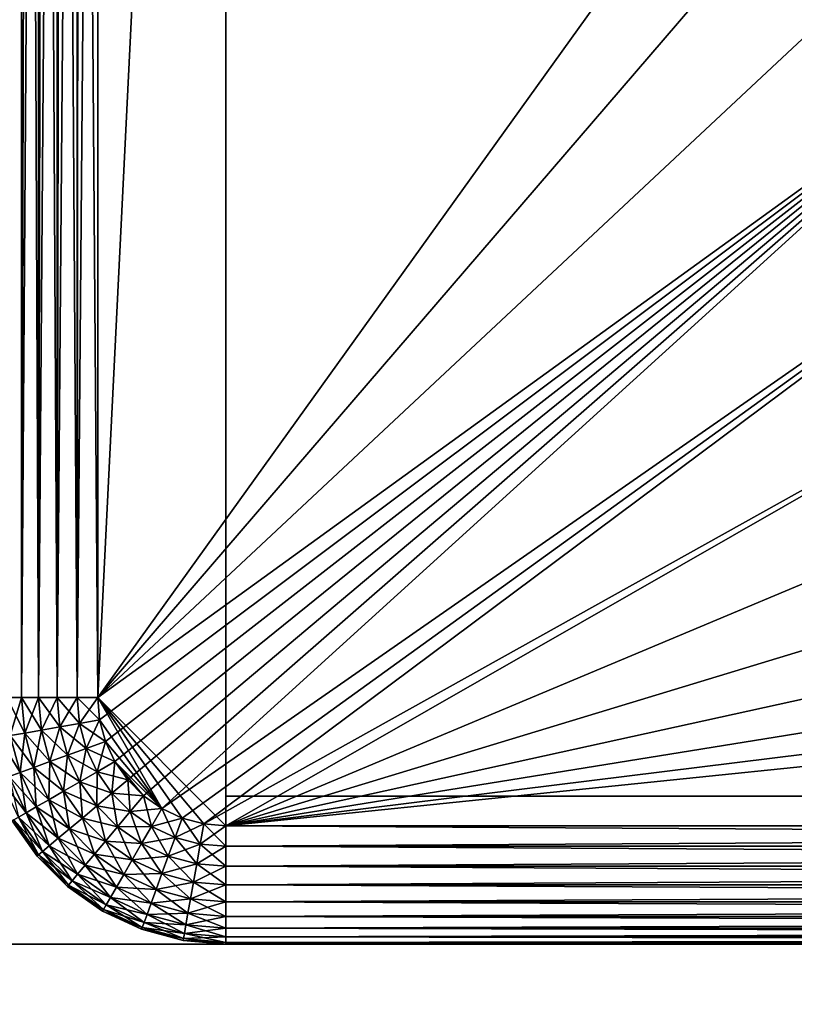
# Model space of a CAD drawing. Extents: x 0 to 420, y 225 to 359.
# Drawn here: x 214 to 222, y 329 to 339 of the extents above; entities that cross this region are included whole.
import ezdxf

# ---------------------------------------------------------------- set-up
doc = ezdxf.new("R2010")
doc.units = 0
doc.header["$MEASUREMENT"] = 0

msp = doc.modelspace()

# ---------------------------------------------------------------- linework, layer by layer
for points in [[(215.200012, 331.68927, 4.000008), (215.200012, 356.68924, 4.000008), (216.5, 357.989258, 4.000008)], [(216.5, 357.989258, 4.000008), (216.5, 330.389252, 4.000008), (215.200012, 331.68927, 4.000008)], [(251.5, 357.989258, 4.000008), (251.5, 330.389252, 4.000008), (216.5, 357.989258, 4.000008)], [(216.5, 357.989258, 4.000008), (251.5, 330.389252, 4.000008), (216.5, 330.389252, 4.000008)], [(214.42865, 356.68924, 4.280746), (214.42865, 331.68927, 4.280746), (214.280762, 331.68927, 4.428685)], [(214.42865, 356.68924, 4.280746), (214.280762, 331.68927, 4.428685), (214.280762, 356.68924, 4.428685)], [(214.42865, 331.68927, 1403.719238), (214.42865, 356.68924, 1403.719238), (214.280762, 331.68927, 1403.571411)], [(214.42865, 356.68924, 1403.719238), (214.351471, 356.68924, 1403.64856), (214.280762, 331.68927, 1403.571411)], [(214.600006, 356.68924, 4.160821), (214.600006, 331.68927, 4.160821), (214.42865, 331.68927, 4.280746)], [(214.600006, 356.68924, 4.160821), (214.42865, 331.68927, 4.280746), (214.42865, 356.68924, 4.280746)], [(214.600006, 331.68927, 1403.839233), (214.494659, 356.68924, 1403.770874), (214.42865, 331.68927, 1403.719238)], [(214.42865, 331.68927, 1403.719238), (214.494659, 356.68924, 1403.770874), (214.42865, 356.68924, 1403.719238)], [(214.600006, 331.68927, 1403.839233), (214.600006, 356.68924, 1403.839233), (214.494659, 356.68924, 1403.770874)], [(214.789581, 356.68924, 4.072368), (214.789581, 331.68927, 4.072368), (214.600006, 331.68927, 4.160821)], [(214.789581, 356.68924, 4.072368), (214.600006, 331.68927, 4.160821), (214.600006, 356.68924, 4.160821)], [(214.789581, 331.68927, 1403.927612), (214.655212, 356.68924, 1403.869263), (214.600006, 331.68927, 1403.839233)], [(214.655212, 356.68924, 1403.869263), (214.600006, 356.68924, 1403.839233), (214.600006, 331.68927, 1403.839233)], [(214.789581, 331.68927, 1403.927612), (214.789581, 356.68924, 1403.927612), (214.655212, 356.68924, 1403.869263)], [(214.991623, 356.68924, 4.018247), (214.991623, 331.68927, 4.018247), (214.789581, 331.68927, 4.072368)], [(214.991623, 356.68924, 4.018247), (214.789581, 331.68927, 4.072368), (214.789581, 356.68924, 4.072368)], [(214.991623, 331.68927, 1403.981812), (214.829178, 356.68924, 1403.941284), (214.789581, 331.68927, 1403.927612)], [(214.829178, 356.68924, 1403.941284), (214.789581, 356.68924, 1403.927612), (214.789581, 331.68927, 1403.927612)], [(214.991623, 331.68927, 1403.981812), (214.991623, 356.68924, 1403.981812), (214.829178, 356.68924, 1403.941284)], [(215.200012, 356.68924, 4.000008), (215.200012, 331.68927, 4.000008), (214.991623, 331.68927, 4.018247)], [(215.200012, 356.68924, 4.000008), (214.991623, 331.68927, 4.018247), (214.991623, 356.68924, 4.018247)], [(215.200012, 331.68927, 1404), (215.012283, 356.68924, 1403.985229), (214.991623, 331.68927, 1403.981812)], [(215.012283, 356.68924, 1403.985229), (214.991623, 356.68924, 1403.981812), (214.991623, 331.68927, 1403.981812)], [(215.200012, 356.68924, 1404), (215.012283, 356.68924, 1403.985229), (215.200012, 331.68927, 1404)], [(215.200012, 331.68927, 1404), (223.09462, 342.685242, 1404), (215.200012, 356.68924, 1404)], [(215.200012, 331.68927, 1404), (223.376999, 341.204956, 1404), (223.09462, 342.685242, 1404)], [(223.842682, 339.771759, 1404), (223.376999, 341.204956, 1404), (215.200012, 331.68927, 1404)], [(215.200012, 331.68927, 1404), (224.484329, 338.408203, 1404), (223.842682, 339.771759, 1404)], [(215.200012, 331.68927, 1404), (215.219757, 331.463501, 1404), (224.484329, 338.408203, 1404)], [(224.484329, 338.408203, 1404), (215.219757, 331.463501, 1404), (215.278397, 331.244629, 1404)], [(224.484329, 338.408203, 1404), (215.278397, 331.244629, 1404), (215.374176, 331.039246, 1404)], [(215.374176, 331.039246, 1404), (215.50415, 330.853638, 1404), (224.484329, 338.408203, 1404)], [(224.484329, 338.408203, 1404), (215.50415, 330.853638, 1404), (215.664383, 330.69339, 1404)], [(224.484329, 338.408203, 1404), (215.664383, 330.69339, 1404), (215.850006, 330.563416, 1404)], [(224.484329, 338.408203, 1404), (215.850006, 330.563416, 1404), (225.291809, 337.135834, 1404)], [(225.291809, 337.135834, 1404), (215.850006, 330.563416, 1404), (216.055374, 330.467651, 1404)], [(225.291809, 337.135834, 1404), (216.055374, 330.467651, 1404), (216.274261, 330.408997, 1404)], [(216.274261, 330.408997, 1404), (226.25238, 335.974701, 1404), (225.291809, 337.135834, 1404)], [(216.5, 330.389252, 1404), (226.25238, 335.974701, 1404), (216.274261, 330.408997, 1404)], [(216.5, 330.389252, 1404), (227.350922, 334.943085, 1404), (226.25238, 335.974701, 1404)], [(228.570084, 334.057343, 1404), (227.350922, 334.943085, 1404), (216.5, 330.389252, 1404)], [(228.570084, 334.057343, 1404), (216.5, 330.389252, 1404), (229.890656, 333.331329, 1404)], [(229.890656, 333.331329, 1404), (216.5, 330.389252, 1404), (231.291794, 332.776581, 1404)], [(216.5, 330.389252, 1404), (232.751434, 332.401825, 1404), (231.291794, 332.776581, 1404)], [(216.5, 330.389252, 1404), (234.246521, 332.212921, 1404), (232.751434, 332.401825, 1404)], [(251.5, 330.389252, 1404), (234.246521, 332.212921, 1404), (216.5, 330.389252, 1404)], [(214.314468, 331.303894, 4.428685), (214.280762, 331.68927, 4.428685), (214.460129, 331.32959, 4.280746)], [(214.460129, 331.32959, 4.280746), (214.280762, 331.68927, 4.428685), (214.42865, 331.68927, 4.280746)], [(214.280762, 331.68927, 1403.571411), (214.314468, 331.303894, 1403.571411), (214.42865, 331.68927, 1403.719238)], [(214.42865, 331.68927, 1403.719238), (214.314468, 331.303894, 1403.571411), (214.460129, 331.32959, 1403.719238)], [(214.460129, 331.32959, 4.280746), (214.42865, 331.68927, 4.280746), (214.62886, 331.359314, 4.160821)], [(214.62886, 331.359314, 4.160821), (214.42865, 331.68927, 4.280746), (214.600006, 331.68927, 4.160821)], [(214.42865, 331.68927, 1403.719238), (214.460129, 331.32959, 1403.719238), (214.600006, 331.68927, 1403.839233)], [(214.600006, 331.68927, 1403.839233), (214.460129, 331.32959, 1403.719238), (214.62886, 331.359314, 1403.839233)], [(214.62886, 331.359314, 4.160821), (214.600006, 331.68927, 4.160821), (214.815567, 331.392242, 4.072368)], [(214.815567, 331.392242, 4.072368), (214.600006, 331.68927, 4.160821), (214.789581, 331.68927, 4.072368)], [(214.600006, 331.68927, 1403.839233), (214.62886, 331.359314, 1403.839233), (214.789581, 331.68927, 1403.927612)], [(214.789581, 331.68927, 1403.927612), (214.62886, 331.359314, 1403.839233), (214.815567, 331.392242, 1403.927612)], [(214.815567, 331.392242, 4.072368), (214.789581, 331.68927, 4.072368), (215.014542, 331.427338, 4.018247)], [(215.014542, 331.427338, 4.018247), (214.789581, 331.68927, 4.072368), (214.991623, 331.68927, 4.018247)], [(214.789581, 331.68927, 1403.927612), (214.815567, 331.392242, 1403.927612), (214.991623, 331.68927, 1403.981812)], [(214.991623, 331.68927, 1403.981812), (214.815567, 331.392242, 1403.927612), (215.014542, 331.427338, 1403.981812)], [(215.014542, 331.427338, 4.018247), (214.991623, 331.68927, 4.018247), (215.219757, 331.463501, 4.000008)], [(215.219757, 331.463501, 4.000008), (214.991623, 331.68927, 4.018247), (215.200012, 331.68927, 4.000008)], [(214.991623, 331.68927, 1403.981812), (215.014542, 331.427338, 1403.981812), (215.200012, 331.68927, 1404)], [(215.200012, 331.68927, 1404), (215.014542, 331.427338, 1403.981812), (215.219757, 331.463501, 1404)], [(215.200012, 331.68927, 4.000008), (216.5, 330.389252, 4.000008), (216.274261, 330.408997, 4.000008)], [(216.274261, 330.408997, 4.000008), (216.055374, 330.467651, 4.000008), (215.200012, 331.68927, 4.000008)], [(215.200012, 331.68927, 4.000008), (216.055374, 330.467651, 4.000008), (215.850006, 330.563416, 4.000008)], [(215.200012, 331.68927, 4.000008), (215.850006, 330.563416, 4.000008), (215.219757, 331.463501, 4.000008)], [(215.082596, 331.17337, 4.018247), (214.815567, 331.392242, 4.072368), (215.014542, 331.427338, 4.018247)], [(214.815567, 331.392242, 1403.927612), (214.892731, 331.104248, 1403.927612), (215.014542, 331.427338, 1403.981812)], [(215.014542, 331.427338, 1403.981812), (214.892731, 331.104248, 1403.927612), (215.082596, 331.17337, 1403.981812)], [(215.278397, 331.244629, 4.000008), (215.014542, 331.427338, 4.018247), (215.219757, 331.463501, 4.000008)], [(215.014542, 331.427338, 1403.981812), (215.082596, 331.17337, 1403.981812), (215.219757, 331.463501, 1404)], [(215.082596, 331.17337, 4.018247), (215.014542, 331.427338, 4.018247), (215.278397, 331.244629, 4.000008)], [(215.219757, 331.463501, 1404), (215.082596, 331.17337, 1403.981812), (215.278397, 331.244629, 1404)], [(215.219757, 331.463501, 4.000008), (215.850006, 330.563416, 4.000008), (215.278397, 331.244629, 4.000008)], [(214.414597, 330.930237, 4.428685), (214.196304, 331.283051, 4.600048), (214.314468, 331.303894, 4.428685)], [(214.314468, 331.303894, 1403.571411), (214.301849, 330.889191, 1403.400024), (214.414597, 330.930237, 1403.571411)], [(214.553574, 330.980804, 4.280746), (214.314468, 331.303894, 4.428685), (214.460129, 331.32959, 4.280746)], [(214.314468, 331.303894, 1403.571411), (214.414597, 330.930237, 1403.571411), (214.460129, 331.32959, 1403.719238)], [(214.414597, 330.930237, 4.428685), (214.314468, 331.303894, 4.428685), (214.553574, 330.980804, 4.280746)], [(214.460129, 331.32959, 1403.719238), (214.414597, 330.930237, 1403.571411), (214.553574, 330.980804, 1403.719238)], [(214.714584, 331.039429, 4.160821), (214.460129, 331.32959, 4.280746), (214.62886, 331.359314, 4.160821)], [(214.460129, 331.32959, 1403.719238), (214.553574, 330.980804, 1403.719238), (214.62886, 331.359314, 1403.839233)], [(214.553574, 330.980804, 4.280746), (214.460129, 331.32959, 4.280746), (214.714584, 331.039429, 4.160821)], [(214.62886, 331.359314, 1403.839233), (214.553574, 330.980804, 1403.719238), (214.714584, 331.039429, 1403.839233)], [(214.892731, 331.104248, 4.072368), (214.62886, 331.359314, 4.160821), (214.815567, 331.392242, 4.072368)], [(214.62886, 331.359314, 1403.839233), (214.714584, 331.039429, 1403.839233), (214.815567, 331.392242, 1403.927612)], [(214.714584, 331.039429, 4.160821), (214.62886, 331.359314, 4.160821), (214.892731, 331.104248, 4.072368)], [(214.815567, 331.392242, 1403.927612), (214.714584, 331.039429, 1403.839233), (214.892731, 331.104248, 1403.927612)], [(214.892731, 331.104248, 4.072368), (214.815567, 331.392242, 4.072368), (215.082596, 331.17337, 4.018247)], [(214.301849, 330.889191, 4.600048), (214.196304, 331.283051, 4.600048), (214.414597, 330.930237, 4.428685)], [(215.374176, 331.039246, 4.000008), (215.082596, 331.17337, 4.018247), (215.278397, 331.244629, 4.000008)], [(215.082596, 331.17337, 1403.981812), (215.19371, 330.935059, 1403.981812), (215.278397, 331.244629, 1404)], [(215.278397, 331.244629, 1404), (215.19371, 330.935059, 1403.981812), (215.374176, 331.039246, 1404)], [(215.278397, 331.244629, 4.000008), (215.850006, 330.563416, 4.000008), (215.374176, 331.039246, 4.000008)], [(215.018738, 330.834045, 4.072368), (214.714584, 331.039429, 4.160821), (214.892731, 331.104248, 4.072368)], [(214.714584, 331.039429, 1403.839233), (214.854553, 330.739258, 1403.839233), (214.892731, 331.104248, 1403.927612)], [(214.892731, 331.104248, 1403.927612), (214.854553, 330.739258, 1403.839233), (215.018738, 330.834045, 1403.927612)], [(215.19371, 330.935059, 4.018247), (214.892731, 331.104248, 4.072368), (215.082596, 331.17337, 4.018247)], [(214.892731, 331.104248, 1403.927612), (215.018738, 330.834045, 1403.927612), (215.082596, 331.17337, 1403.981812)], [(215.018738, 330.834045, 4.072368), (214.892731, 331.104248, 4.072368), (215.19371, 330.935059, 4.018247)], [(215.082596, 331.17337, 1403.981812), (215.018738, 330.834045, 1403.927612), (215.19371, 330.935059, 1403.981812)], [(215.19371, 330.935059, 4.018247), (215.082596, 331.17337, 4.018247), (215.374176, 331.039246, 4.000008)], [(214.854553, 330.739258, 4.160821), (214.553574, 330.980804, 4.280746), (214.714584, 331.039429, 4.160821)], [(214.553574, 330.980804, 1403.719238), (214.706161, 330.653564, 1403.719238), (214.714584, 331.039429, 1403.839233)], [(214.714584, 331.039429, 1403.839233), (214.706161, 330.653564, 1403.719238), (214.854553, 330.739258, 1403.839233)], [(214.854553, 330.739258, 4.160821), (214.714584, 331.039429, 4.160821), (215.018738, 330.834045, 4.072368)], [(215.50415, 330.853638, 4.000008), (215.19371, 330.935059, 4.018247), (215.374176, 331.039246, 4.000008)], [(215.19371, 330.935059, 1403.981812), (215.344513, 330.719666, 1403.981812), (215.374176, 331.039246, 1404)], [(215.374176, 331.039246, 1404), (215.344513, 330.719666, 1403.981812), (215.50415, 330.853638, 1404)], [(215.374176, 331.039246, 4.000008), (215.850006, 330.563416, 4.000008), (215.664383, 330.69339, 4.000008)], [(215.374176, 331.039246, 4.000008), (215.664383, 330.69339, 4.000008), (215.50415, 330.853638, 4.000008)], [(214.578079, 330.579651, 4.428685), (214.301849, 330.889191, 4.600048), (214.414597, 330.930237, 4.428685)], [(214.301849, 330.889191, 1403.400024), (214.474167, 330.519653, 1403.400024), (214.414597, 330.930237, 1403.571411)], [(214.706161, 330.653564, 4.280746), (214.414597, 330.930237, 4.428685), (214.553574, 330.980804, 4.280746)], [(214.414597, 330.930237, 1403.571411), (214.578079, 330.579651, 1403.571411), (214.553574, 330.980804, 1403.719238)], [(214.578079, 330.579651, 4.428685), (214.414597, 330.930237, 4.428685), (214.706161, 330.653564, 4.280746)], [(214.414597, 330.930237, 1403.571411), (214.474167, 330.519653, 1403.400024), (214.578079, 330.579651, 1403.571411)], [(214.706161, 330.653564, 4.280746), (214.553574, 330.980804, 4.280746), (214.854553, 330.739258, 4.160821)], [(214.553574, 330.980804, 1403.719238), (214.578079, 330.579651, 1403.571411), (214.706161, 330.653564, 1403.719238)], [(215.344513, 330.719666, 4.018247), (215.018738, 330.834045, 4.072368), (215.19371, 330.935059, 4.018247)], [(215.018738, 330.834045, 1403.927612), (215.189743, 330.589813, 1403.927612), (215.19371, 330.935059, 1403.981812)], [(215.19371, 330.935059, 1403.981812), (215.189743, 330.589813, 1403.927612), (215.344513, 330.719666, 1403.981812)], [(215.344513, 330.719666, 4.018247), (215.19371, 330.935059, 4.018247), (215.50415, 330.853638, 4.000008)], [(214.474167, 330.519653, 4.600048), (214.218781, 330.858948, 4.789591), (214.301849, 330.889191, 4.600048)], [(214.397614, 330.475464, 4.789591), (214.218781, 330.858948, 4.789591), (214.474167, 330.519653, 4.600048)], [(214.474167, 330.519653, 4.600048), (214.301849, 330.889191, 4.600048), (214.578079, 330.579651, 4.428685)], [(214.301849, 330.889191, 1403.400024), (214.397614, 330.475464, 1403.210449), (214.474167, 330.519653, 1403.400024)], [(215.189743, 330.589813, 4.072368), (214.854553, 330.739258, 4.160821), (215.018738, 330.834045, 4.072368)], [(214.854553, 330.739258, 1403.839233), (215.044525, 330.467957, 1403.839233), (215.018738, 330.834045, 1403.927612)], [(215.189743, 330.589813, 4.072368), (215.018738, 330.834045, 4.072368), (215.344513, 330.719666, 4.018247)], [(215.018738, 330.834045, 1403.927612), (215.044525, 330.467957, 1403.839233), (215.189743, 330.589813, 1403.927612)], [(215.664383, 330.69339, 4.000008), (215.344513, 330.719666, 4.018247), (215.50415, 330.853638, 4.000008)], [(215.344513, 330.719666, 1403.981812), (215.530441, 330.533783, 1403.981812), (215.50415, 330.853638, 1404)], [(215.50415, 330.853638, 1404), (215.530441, 330.533783, 1403.981812), (215.664383, 330.69339, 1404)], [(215.044525, 330.467957, 4.160821), (214.706161, 330.653564, 4.280746), (214.854553, 330.739258, 4.160821)], [(214.706161, 330.653564, 1403.719238), (214.913269, 330.357819, 1403.719238), (214.854553, 330.739258, 1403.839233)], [(215.044525, 330.467957, 4.160821), (214.854553, 330.739258, 4.160821), (215.189743, 330.589813, 4.072368)], [(214.854553, 330.739258, 1403.839233), (214.913269, 330.357819, 1403.719238), (215.044525, 330.467957, 1403.839233)], [(215.530441, 330.533783, 4.018247), (215.189743, 330.589813, 4.072368), (215.344513, 330.719666, 4.018247)], [(215.189743, 330.589813, 1403.927612), (215.400558, 330.378967, 1403.927612), (215.344513, 330.719666, 1403.981812)], [(215.530441, 330.533783, 4.018247), (215.344513, 330.719666, 4.018247), (215.664383, 330.69339, 4.000008)], [(215.344513, 330.719666, 1403.981812), (215.400558, 330.378967, 1403.927612), (215.530441, 330.533783, 1403.981812)], [(214.913269, 330.357819, 4.280746), (214.578079, 330.579651, 4.428685), (214.706161, 330.653564, 4.280746)], [(214.578079, 330.579651, 1403.571411), (214.799957, 330.262756, 1403.571411), (214.706161, 330.653564, 1403.719238)], [(214.913269, 330.357819, 4.280746), (214.706161, 330.653564, 4.280746), (215.044525, 330.467957, 4.160821)], [(214.706161, 330.653564, 1403.719238), (214.799957, 330.262756, 1403.571411), (214.913269, 330.357819, 1403.719238)], [(215.850006, 330.563416, 4.000008), (215.530441, 330.533783, 4.018247), (215.664383, 330.69339, 4.000008)], [(215.530441, 330.533783, 1403.981812), (215.745819, 330.382965, 1403.981812), (215.664383, 330.69339, 1404)], [(215.664383, 330.69339, 1404), (215.745819, 330.382965, 1403.981812), (215.850006, 330.563416, 1404)], [(216.5, 330.68924, 1402.200073), (251.5, 330.68924, 1402.200073), (234, 330.68924, 1355)], [(234, 330.68924, 1355), (232.958115, 330.68924, 1354.908936), (216.5, 330.68924, 1402.200073)], [(216.5, 330.68924, 1402.200073), (232.958115, 330.68924, 1354.908936), (231.947891, 330.68924, 1354.638184)], [(216.5, 330.68924, 1402.200073), (231.947891, 330.68924, 1354.638184), (231, 330.68924, 1354.196167)], [(231.947891, 330.68924, 53.361893), (216.5, 330.68924, 5.800009), (231, 330.68924, 53.80386)], [(231, 330.68924, 53.80386), (216.5, 330.68924, 5.800009), (230.14328, 330.68924, 54.403782)], [(231, 330.68924, 1354.196167), (230.14328, 330.68924, 1353.596313), (216.5, 330.68924, 1402.200073)], [(216.5, 330.68924, 1402.200073), (230.14328, 330.68924, 1353.596313), (229.403748, 330.68924, 1352.856812)], [(216.5, 330.68924, 1402.200073), (229.403748, 330.68924, 1352.856812), (228.803848, 330.68924, 1352)], [(228.803848, 330.68924, 1352), (228.361847, 330.68924, 1351.052124), (216.5, 330.68924, 1402.200073)], [(216.5, 330.68924, 1402.200073), (228.361847, 330.68924, 1351.052124), (228.091156, 330.68924, 1350.04187)], [(216.5, 330.68924, 1402.200073), (228.091156, 330.68924, 1350.04187), (228, 330.68924, 1349)], [(228.803848, 330.68924, 62.000038), (228.361847, 330.68924, 61.052143), (216.5, 330.68924, 1402.200073)], [(216.5, 330.68924, 1402.200073), (228.361847, 330.68924, 61.052143), (228.091156, 330.68924, 60.041904)], [(216.5, 330.68924, 1402.200073), (228.091156, 330.68924, 60.041904), (216.5, 330.68924, 5.800009)], [(228.091156, 330.68924, 60.041904), (228, 330.68924, 59.000015), (216.5, 330.68924, 5.800009)], [(216.5, 330.68924, 5.800009), (228, 330.68924, 59.000015), (228.091156, 330.68924, 57.958126)], [(216.5, 330.68924, 5.800009), (228.091156, 330.68924, 57.958126), (228.361847, 330.68924, 56.947887)], [(231, 330.68924, 64.196167), (230.14328, 330.68924, 63.59631), (216.5, 330.68924, 1402.200073)], [(216.5, 330.68924, 1402.200073), (230.14328, 330.68924, 63.59631), (229.403748, 330.68924, 62.856735)], [(216.5, 330.68924, 1402.200073), (229.403748, 330.68924, 62.856735), (228.803848, 330.68924, 62.000038)], [(228.361847, 330.68924, 56.947887), (228.803848, 330.68924, 55.999992), (216.5, 330.68924, 5.800009)], [(216.5, 330.68924, 5.800009), (228.803848, 330.68924, 55.999992), (229.403748, 330.68924, 55.143295)], [(216.5, 330.68924, 5.800009), (229.403748, 330.68924, 55.143295), (230.14328, 330.68924, 54.403782)], [(231.947891, 330.68924, 53.361893), (232.958115, 330.68924, 53.091167), (216.5, 330.68924, 5.800009)], [(216.5, 330.68924, 5.800009), (232.958115, 330.68924, 53.091167), (234, 330.68924, 53.000034)], [(216.5, 330.68924, 5.800009), (234, 330.68924, 53.000034), (251.5, 330.68924, 5.800009)], [(228, 330.68924, 1349), (232.958115, 330.68924, 64.908859), (216.5, 330.68924, 1402.200073)], [(216.5, 330.68924, 1402.200073), (232.958115, 330.68924, 64.908859), (231.947891, 330.68924, 64.638199)], [(216.5, 330.68924, 1402.200073), (231.947891, 330.68924, 64.638199), (231, 330.68924, 64.196167)], [(214.708054, 330.185608, 4.600048), (214.397614, 330.475464, 4.789591), (214.474167, 330.519653, 4.600048)], [(214.397614, 330.475464, 1403.210449), (214.640335, 330.128784, 1403.210449), (214.474167, 330.519653, 1403.400024)], [(214.799957, 330.262756, 4.428685), (214.474167, 330.519653, 4.600048), (214.578079, 330.579651, 4.428685)], [(214.474167, 330.519653, 1403.400024), (214.708054, 330.185608, 1403.400024), (214.578079, 330.579651, 1403.571411)], [(214.708054, 330.185608, 4.600048), (214.474167, 330.519653, 4.600048), (214.799957, 330.262756, 4.428685)], [(214.474167, 330.519653, 1403.400024), (214.640335, 330.128784, 1403.210449), (214.708054, 330.185608, 1403.400024)], [(214.799957, 330.262756, 4.428685), (214.578079, 330.579651, 4.428685), (214.913269, 330.357819, 4.280746)], [(214.578079, 330.579651, 1403.571411), (214.708054, 330.185608, 1403.400024), (214.799957, 330.262756, 1403.571411)], [(215.400558, 330.378967, 4.072368), (215.044525, 330.467957, 4.160821), (215.189743, 330.589813, 4.072368)], [(215.044525, 330.467957, 1403.839233), (215.278702, 330.233795, 1403.839233), (215.189743, 330.589813, 1403.927612)], [(215.400558, 330.378967, 4.072368), (215.189743, 330.589813, 4.072368), (215.530441, 330.533783, 4.018247)], [(215.189743, 330.589813, 1403.927612), (215.278702, 330.233795, 1403.839233), (215.400558, 330.378967, 1403.927612)], [(215.745819, 330.382965, 4.018247), (215.400558, 330.378967, 4.072368), (215.530441, 330.533783, 4.018247)], [(215.400558, 330.378967, 1403.927612), (215.644791, 330.207977, 1403.927612), (215.530441, 330.533783, 1403.981812)], [(215.745819, 330.382965, 4.018247), (215.530441, 330.533783, 4.018247), (215.850006, 330.563416, 4.000008)], [(215.530441, 330.533783, 1403.981812), (215.644791, 330.207977, 1403.927612), (215.745819, 330.382965, 1403.981812)], [(216.055374, 330.467651, 4.000008), (215.745819, 330.382965, 4.018247), (215.850006, 330.563416, 4.000008)], [(215.745819, 330.382965, 1403.981812), (215.9841, 330.271851, 1403.981812), (215.850006, 330.563416, 1404)], [(215.850006, 330.563416, 1404), (215.9841, 330.271851, 1403.981812), (216.055374, 330.467651, 1404)], [(214.598862, 330.094025, 4.991651), (214.334946, 330.43927, 5.200028), (214.350723, 330.448364, 4.991651)], [(214.334946, 330.43927, 1402.800049), (214.5849, 330.082306, 1402.800049), (214.350723, 330.448364, 1403.008423)], [(214.5849, 330.082306, 5.800009), (214.5849, 330.082306, 1402.200073), (214.334946, 330.43927, 1402.200073)], [(214.5849, 330.082306, 5.800009), (214.334946, 330.43927, 1402.200073), (214.334946, 330.43927, 5.800009)], [(214.5849, 330.082306, 5.200028), (214.334946, 330.43927, 5.200028), (214.598862, 330.094025, 4.991651)], [(214.640335, 330.128784, 4.789591), (214.350723, 330.448364, 4.991651), (214.397614, 330.475464, 4.789591)], [(214.350723, 330.448364, 1403.008423), (214.598862, 330.094025, 1403.008423), (214.397614, 330.475464, 1403.210449)], [(214.598862, 330.094025, 4.991651), (214.350723, 330.448364, 4.991651), (214.640335, 330.128784, 4.789591)], [(214.350723, 330.448364, 1403.008423), (214.5849, 330.082306, 1402.800049), (214.598862, 330.094025, 1403.008423)], [(214.640335, 330.128784, 4.789591), (214.397614, 330.475464, 4.789591), (214.708054, 330.185608, 4.600048)], [(214.397614, 330.475464, 1403.210449), (214.598862, 330.094025, 1403.008423), (214.640335, 330.128784, 1403.210449)], [(215.278702, 330.233795, 4.160821), (214.913269, 330.357819, 4.280746), (215.044525, 330.467957, 4.160821)], [(214.913269, 330.357819, 1403.719238), (215.168579, 330.102509, 1403.719238), (215.044525, 330.467957, 1403.839233)], [(215.278702, 330.233795, 4.160821), (215.044525, 330.467957, 4.160821), (215.400558, 330.378967, 4.072368)], [(215.044525, 330.467957, 1403.839233), (215.168579, 330.102509, 1403.719238), (215.278702, 330.233795, 1403.839233)], [(215.9841, 330.271851, 4.018247), (215.745819, 330.382965, 4.018247), (216.055374, 330.467651, 4.000008)], [(216.274261, 330.408997, 4.000008), (215.9841, 330.271851, 4.018247), (216.055374, 330.467651, 4.000008)], [(215.9841, 330.271851, 1403.981812), (216.238068, 330.203796, 1403.981812), (216.055374, 330.467651, 1404)], [(216.238068, 330.203796, 4.018247), (215.9841, 330.271851, 4.018247), (216.274261, 330.408997, 4.000008)], [(216.055374, 330.467651, 1404), (216.238068, 330.203796, 1403.981812), (216.274261, 330.408997, 1404)], [(216.5, 330.389252, 4.000008), (216.238068, 330.203796, 4.018247), (216.274261, 330.408997, 4.000008)], [(216.238068, 330.203796, 1403.981812), (216.5, 330.180878, 1403.981812), (216.274261, 330.408997, 1404)], [(216.274261, 330.408997, 1404), (216.5, 330.180878, 1403.981812), (216.5, 330.389252, 1404)], [(215.168579, 330.102509, 4.280746), (214.799957, 330.262756, 4.428685), (214.913269, 330.357819, 4.280746)], [(214.799957, 330.262756, 1403.571411), (215.073502, 329.989197, 1403.571411), (214.913269, 330.357819, 1403.719238)], [(215.168579, 330.102509, 4.280746), (214.913269, 330.357819, 4.280746), (215.278702, 330.233795, 4.160821)], [(214.913269, 330.357819, 1403.719238), (215.073502, 329.989197, 1403.571411), (215.168579, 330.102509, 1403.719238)], [(215.644791, 330.207977, 4.072368), (215.278702, 330.233795, 4.160821), (215.400558, 330.378967, 4.072368)], [(215.278702, 330.233795, 1403.839233), (215.550003, 330.043793, 1403.839233), (215.400558, 330.378967, 1403.927612)], [(215.644791, 330.207977, 4.072368), (215.400558, 330.378967, 4.072368), (215.745819, 330.382965, 4.018247)], [(215.400558, 330.378967, 1403.927612), (215.550003, 330.043793, 1403.839233), (215.644791, 330.207977, 1403.927612)], [(215.9841, 330.271851, 4.018247), (215.644791, 330.207977, 4.072368), (215.745819, 330.382965, 4.018247)], [(215.644791, 330.207977, 1403.927612), (215.915009, 330.08197, 1403.927612), (215.745819, 330.382965, 1403.981812)], [(215.745819, 330.382965, 1403.981812), (215.915009, 330.08197, 1403.927612), (215.9841, 330.271851, 1403.981812)], [(216.5, 330.180878, 4.018247), (216.238068, 330.203796, 4.018247), (216.5, 330.389252, 4.000008)], [(216.5, 330.389252, 4.000008), (251.5, 330.389252, 4.000008), (251.5, 330.180878, 4.018247)], [(216.5, 330.389252, 4.000008), (251.5, 330.180878, 4.018247), (216.5, 330.180878, 4.018247)], [(251.5, 330.389252, 1404), (216.5, 330.389252, 1404), (216.5, 330.180878, 1403.981812)], [(251.5, 330.389252, 1404), (216.5, 330.180878, 1403.981812), (251.5, 330.180878, 1403.981812)], [(215.073502, 329.989197, 4.428685), (214.708054, 330.185608, 4.600048), (214.799957, 330.262756, 4.428685)], [(214.708054, 330.185608, 1403.400024), (214.996368, 329.897308, 1403.400024), (214.799957, 330.262756, 1403.571411)], [(215.073502, 329.989197, 4.428685), (214.799957, 330.262756, 4.428685), (215.168579, 330.102509, 4.280746)], [(214.799957, 330.262756, 1403.571411), (214.996368, 329.897308, 1403.400024), (215.073502, 329.989197, 1403.571411)], [(215.550003, 330.043793, 4.160821), (215.168579, 330.102509, 4.280746), (215.278702, 330.233795, 4.160821)], [(215.168579, 330.102509, 1403.719238), (215.464325, 329.895416, 1403.719238), (215.278702, 330.233795, 1403.839233)], [(215.550003, 330.043793, 4.160821), (215.278702, 330.233795, 4.160821), (215.644791, 330.207977, 4.072368)], [(215.278702, 330.233795, 1403.839233), (215.464325, 329.895416, 1403.719238), (215.550003, 330.043793, 1403.839233)], [(215.915009, 330.08197, 4.072368), (215.550003, 330.043793, 4.160821), (215.644791, 330.207977, 4.072368)], [(215.550003, 330.043793, 1403.839233), (215.850174, 329.903839, 1403.839233), (215.644791, 330.207977, 1403.927612)], [(215.915009, 330.08197, 4.072368), (215.644791, 330.207977, 4.072368), (215.9841, 330.271851, 4.018247)], [(215.644791, 330.207977, 1403.927612), (215.850174, 329.903839, 1403.839233), (215.915009, 330.08197, 1403.927612)], [(216.238068, 330.203796, 4.018247), (215.915009, 330.08197, 4.072368), (215.9841, 330.271851, 4.018247)], [(215.915009, 330.08197, 1403.927612), (216.202988, 330.004822, 1403.927612), (215.9841, 330.271851, 1403.981812)], [(215.9841, 330.271851, 1403.981812), (216.202988, 330.004822, 1403.927612), (216.238068, 330.203796, 1403.981812)], [(214.93956, 329.829559, 4.789591), (214.598862, 330.094025, 4.991651), (214.640335, 330.128784, 4.789591)], [(214.598862, 330.094025, 1403.008423), (214.904755, 329.788116, 1403.008423), (214.640335, 330.128784, 1403.210449)], [(214.996368, 329.897308, 4.600048), (214.640335, 330.128784, 4.789591), (214.708054, 330.185608, 4.600048)], [(214.640335, 330.128784, 1403.210449), (214.93956, 329.829559, 1403.210449), (214.708054, 330.185608, 1403.400024)], [(214.93956, 329.829559, 4.789591), (214.640335, 330.128784, 4.789591), (214.996368, 329.897308, 4.600048)], [(214.640335, 330.128784, 1403.210449), (214.904755, 329.788116, 1403.008423), (214.93956, 329.829559, 1403.210449)], [(214.996368, 329.897308, 4.600048), (214.708054, 330.185608, 4.600048), (215.073502, 329.989197, 4.428685)], [(214.708054, 330.185608, 1403.400024), (214.93956, 329.829559, 1403.210449), (214.996368, 329.897308, 1403.400024)], [(216.202988, 330.004822, 4.072368), (215.915009, 330.08197, 4.072368), (216.238068, 330.203796, 4.018247)], [(216.5, 330.180878, 4.018247), (216.202988, 330.004822, 4.072368), (216.238068, 330.203796, 4.018247)], [(216.202988, 330.004822, 1403.927612), (216.5, 329.978821, 1403.927612), (216.238068, 330.203796, 1403.981812)], [(216.5, 329.978821, 4.072368), (216.202988, 330.004822, 4.072368), (216.5, 330.180878, 4.018247)], [(216.238068, 330.203796, 1403.981812), (216.5, 329.978821, 1403.927612), (216.5, 330.180878, 1403.981812)], [(216.5, 330.180878, 4.018247), (251.5, 330.180878, 4.018247), (251.5, 329.978821, 4.072368)], [(216.5, 330.180878, 4.018247), (251.5, 329.978821, 4.072368), (216.5, 329.978821, 4.072368)], [(251.5, 330.180878, 1403.981812), (216.5, 330.180878, 1403.981812), (216.5, 329.978821, 1403.927612)], [(251.5, 330.180878, 1403.981812), (216.5, 329.978821, 1403.927612), (251.5, 329.978821, 1403.927612)], [(214.904755, 329.788116, 4.991651), (214.5849, 330.082306, 5.200028), (214.598862, 330.094025, 4.991651)], [(214.5849, 330.082306, 1402.800049), (214.893036, 329.774139, 1402.800049), (214.598862, 330.094025, 1403.008423)], [(214.893036, 329.774139, 5.800009), (214.893036, 329.774139, 1402.200073), (214.5849, 330.082306, 1402.200073)], [(214.893036, 329.774139, 5.800009), (214.5849, 330.082306, 1402.200073), (214.5849, 330.082306, 5.800009)], [(214.893036, 329.774139, 5.200028), (214.5849, 330.082306, 5.200028), (214.904755, 329.788116, 4.991651)], [(214.904755, 329.788116, 4.991651), (214.598862, 330.094025, 4.991651), (214.93956, 329.829559, 4.789591)], [(214.598862, 330.094025, 1403.008423), (214.893036, 329.774139, 1402.800049), (214.904755, 329.788116, 1403.008423)], [(215.464325, 329.895416, 4.280746), (215.073502, 329.989197, 4.428685), (215.168579, 330.102509, 4.280746)], [(215.073502, 329.989197, 1403.571411), (215.390381, 329.767303, 1403.571411), (215.168579, 330.102509, 1403.719238)], [(215.464325, 329.895416, 4.280746), (215.168579, 330.102509, 4.280746), (215.550003, 330.043793, 4.160821)], [(215.168579, 330.102509, 1403.719238), (215.390381, 329.767303, 1403.571411), (215.464325, 329.895416, 1403.719238)], [(215.850174, 329.903839, 4.160821), (215.464325, 329.895416, 4.280746), (215.550003, 330.043793, 4.160821)], [(215.464325, 329.895416, 1403.719238), (215.791565, 329.742828, 1403.719238), (215.550003, 330.043793, 1403.839233)], [(215.850174, 329.903839, 4.160821), (215.550003, 330.043793, 4.160821), (215.915009, 330.08197, 4.072368)], [(215.550003, 330.043793, 1403.839233), (215.791565, 329.742828, 1403.719238), (215.850174, 329.903839, 1403.839233)], [(216.202988, 330.004822, 4.072368), (215.850174, 329.903839, 4.160821), (215.915009, 330.08197, 4.072368)], [(215.850174, 329.903839, 1403.839233), (216.170074, 329.818115, 1403.839233), (215.915009, 330.08197, 1403.927612)], [(215.915009, 330.08197, 1403.927612), (216.170074, 329.818115, 1403.839233), (216.202988, 330.004822, 1403.927612)], [(215.390381, 329.767303, 4.428685), (214.996368, 329.897308, 4.600048), (215.073502, 329.989197, 4.428685)], [(214.996368, 329.897308, 1403.400024), (215.330399, 329.663422, 1403.400024), (215.073502, 329.989197, 1403.571411)], [(215.390381, 329.767303, 4.428685), (215.073502, 329.989197, 4.428685), (215.464325, 329.895416, 4.280746)], [(215.073502, 329.989197, 1403.571411), (215.330399, 329.663422, 1403.400024), (215.390381, 329.767303, 1403.571411)], [(216.170074, 329.818115, 4.160821), (215.850174, 329.903839, 4.160821), (216.202988, 330.004822, 4.072368)], [(216.5, 329.978821, 4.072368), (216.170074, 329.818115, 4.160821), (216.202988, 330.004822, 4.072368)], [(216.170074, 329.818115, 1403.839233), (216.5, 329.789246, 1403.839233), (216.202988, 330.004822, 1403.927612)], [(216.5, 329.789246, 4.160821), (216.170074, 329.818115, 4.160821), (216.5, 329.978821, 4.072368)], [(216.202988, 330.004822, 1403.927612), (216.5, 329.789246, 1403.839233), (216.5, 329.978821, 1403.927612)], [(216.5, 329.978821, 4.072368), (251.5, 329.978821, 4.072368), (251.5, 329.789246, 4.160821)], [(216.5, 329.978821, 4.072368), (251.5, 329.789246, 4.160821), (216.5, 329.789246, 4.160821)], [(251.5, 329.978821, 1403.927612), (216.5, 329.978821, 1403.927612), (216.5, 329.789246, 1403.839233)], [(251.5, 329.978821, 1403.927612), (216.5, 329.789246, 1403.839233), (251.5, 329.789246, 1403.839233)], [(215.286194, 329.586853, 4.789591), (214.904755, 329.788116, 4.991651), (214.93956, 329.829559, 4.789591)], [(214.904755, 329.788116, 1403.008423), (215.259125, 329.539978, 1403.008423), (214.93956, 329.829559, 1403.210449)], [(215.330399, 329.663422, 4.600048), (214.93956, 329.829559, 4.789591), (214.996368, 329.897308, 4.600048)], [(214.93956, 329.829559, 1403.210449), (215.286194, 329.586853, 1403.210449), (214.996368, 329.897308, 1403.400024)], [(215.286194, 329.586853, 4.789591), (214.93956, 329.829559, 4.789591), (215.330399, 329.663422, 4.600048)], [(214.93956, 329.829559, 1403.210449), (215.259125, 329.539978, 1403.008423), (215.286194, 329.586853, 1403.210449)], [(215.330399, 329.663422, 4.600048), (214.996368, 329.897308, 4.600048), (215.390381, 329.767303, 4.428685)], [(214.996368, 329.897308, 1403.400024), (215.286194, 329.586853, 1403.210449), (215.330399, 329.663422, 1403.400024)], [(215.791565, 329.742828, 4.280746), (215.390381, 329.767303, 4.428685), (215.464325, 329.895416, 4.280746)], [(215.390381, 329.767303, 1403.571411), (215.740982, 329.603851, 1403.571411), (215.464325, 329.895416, 1403.719238)], [(215.791565, 329.742828, 4.280746), (215.464325, 329.895416, 4.280746), (215.850174, 329.903839, 4.160821)], [(215.464325, 329.895416, 1403.719238), (215.740982, 329.603851, 1403.571411), (215.791565, 329.742828, 1403.719238)], [(216.170074, 329.818115, 4.160821), (215.791565, 329.742828, 4.280746), (215.850174, 329.903839, 4.160821)], [(215.791565, 329.742828, 1403.719238), (216.14032, 329.649384, 1403.719238), (215.850174, 329.903839, 1403.839233)], [(216.14032, 329.649384, 4.280746), (215.791565, 329.742828, 4.280746), (216.170074, 329.818115, 4.160821)], [(215.850174, 329.903839, 1403.839233), (216.14032, 329.649384, 1403.719238), (216.170074, 329.818115, 1403.839233)], [(216.5, 329.789246, 4.160821), (216.14032, 329.649384, 4.280746), (216.170074, 329.818115, 4.160821)], [(216.14032, 329.649384, 1403.719238), (216.5, 329.61792, 1403.719238), (216.170074, 329.818115, 1403.839233)], [(216.170074, 329.818115, 1403.839233), (216.5, 329.61792, 1403.719238), (216.5, 329.789246, 1403.839233)], [(215.259125, 329.539978, 4.991651), (214.893036, 329.774139, 5.200028), (214.904755, 329.788116, 4.991651)], [(214.893036, 329.774139, 1402.800049), (215.250015, 329.5242, 1402.800049), (214.904755, 329.788116, 1403.008423)], [(215.250015, 329.5242, 5.800009), (215.250015, 329.5242, 1402.200073), (214.893036, 329.774139, 1402.200073)], [(215.250015, 329.5242, 5.800009), (214.893036, 329.774139, 1402.200073), (214.893036, 329.774139, 5.800009)], [(215.250015, 329.5242, 5.200028), (214.893036, 329.774139, 5.200028), (215.259125, 329.539978, 4.991651)], [(215.259125, 329.539978, 4.991651), (214.904755, 329.788116, 4.991651), (215.286194, 329.586853, 4.789591)], [(214.904755, 329.788116, 1403.008423), (215.250015, 329.5242, 1402.800049), (215.259125, 329.539978, 1403.008423)], [(215.740982, 329.603851, 4.428685), (215.330399, 329.663422, 4.600048), (215.390381, 329.767303, 4.428685)], [(215.330399, 329.663422, 1403.400024), (215.699936, 329.491119, 1403.400024), (215.390381, 329.767303, 1403.571411)], [(215.740982, 329.603851, 4.428685), (215.390381, 329.767303, 4.428685), (215.791565, 329.742828, 4.280746)], [(215.390381, 329.767303, 1403.571411), (215.699936, 329.491119, 1403.400024), (215.740982, 329.603851, 1403.571411)], [(216.14032, 329.649384, 4.280746), (215.740982, 329.603851, 4.428685), (215.791565, 329.742828, 4.280746)], [(215.740982, 329.603851, 1403.571411), (216.114639, 329.503723, 1403.571411), (215.791565, 329.742828, 1403.719238)], [(215.791565, 329.742828, 1403.719238), (216.114639, 329.503723, 1403.571411), (216.14032, 329.649384, 1403.719238)], [(216.5, 329.61792, 4.280746), (216.14032, 329.649384, 4.280746), (216.5, 329.789246, 4.160821)], [(216.5, 329.789246, 4.160821), (251.5, 329.789246, 4.160821), (251.5, 329.61792, 4.280746)], [(216.5, 329.789246, 4.160821), (251.5, 329.61792, 4.280746), (216.5, 329.61792, 4.280746)], [(251.5, 329.789246, 1403.839233), (216.5, 329.789246, 1403.839233), (216.5, 329.61792, 1403.719238)], [(251.5, 329.789246, 1403.839233), (216.5, 329.61792, 1403.719238), (251.5, 329.61792, 1403.719238)], [(215.699936, 329.491119, 4.600048), (215.286194, 329.586853, 4.789591), (215.330399, 329.663422, 4.600048)], [(215.286194, 329.586853, 1403.210449), (215.669708, 329.40802, 1403.210449), (215.330399, 329.663422, 1403.400024)], [(215.699936, 329.491119, 4.600048), (215.330399, 329.663422, 4.600048), (215.740982, 329.603851, 4.428685)], [(215.330399, 329.663422, 1403.400024), (215.669708, 329.40802, 1403.210449), (215.699936, 329.491119, 1403.400024)], [(216.114639, 329.503723, 4.428685), (215.740982, 329.603851, 4.428685), (216.14032, 329.649384, 4.280746)], [(216.5, 329.61792, 4.280746), (216.114639, 329.503723, 4.428685), (216.14032, 329.649384, 4.280746)], [(216.114639, 329.503723, 1403.571411), (216.5, 329.470001, 1403.571411), (216.14032, 329.649384, 1403.719238)], [(216.5, 329.470001, 4.428685), (216.114639, 329.503723, 4.428685), (216.5, 329.61792, 4.280746)], [(216.14032, 329.649384, 1403.719238), (216.5, 329.470001, 1403.571411), (216.5, 329.61792, 1403.719238)], [(216.5, 329.61792, 4.280746), (251.5, 329.61792, 4.280746), (251.5, 329.470001, 4.428685)], [(216.5, 329.61792, 4.280746), (251.5, 329.470001, 4.428685), (216.5, 329.470001, 4.428685)], [(251.5, 329.61792, 1403.719238), (216.5, 329.61792, 1403.719238), (216.5, 329.470001, 1403.571411)], [(251.5, 329.61792, 1403.719238), (216.5, 329.470001, 1403.571411), (251.5, 329.470001, 1403.571411)], [(215.651199, 329.357147, 4.991651), (215.250015, 329.5242, 5.200028), (215.259125, 329.539978, 4.991651)], [(215.250015, 329.5242, 1402.800049), (215.644958, 329.339996, 1402.800049), (215.259125, 329.539978, 1403.008423)], [(215.644958, 329.339996, 5.800009), (215.644958, 329.339996, 1402.200073), (215.250015, 329.5242, 1402.200073)], [(215.644958, 329.339996, 5.800009), (215.250015, 329.5242, 1402.200073), (215.250015, 329.5242, 5.800009)], [(215.644958, 329.339996, 5.200028), (215.250015, 329.5242, 5.200028), (215.651199, 329.357147, 4.991651)], [(215.669708, 329.40802, 4.789591), (215.259125, 329.539978, 4.991651), (215.286194, 329.586853, 4.789591)], [(215.259125, 329.539978, 1403.008423), (215.651199, 329.357147, 1403.008423), (215.286194, 329.586853, 1403.210449)], [(215.651199, 329.357147, 4.991651), (215.259125, 329.539978, 4.991651), (215.669708, 329.40802, 4.789591)], [(215.259125, 329.539978, 1403.008423), (215.644958, 329.339996, 1402.800049), (215.651199, 329.357147, 1403.008423)], [(215.669708, 329.40802, 4.789591), (215.286194, 329.586853, 4.789591), (215.699936, 329.491119, 4.600048)], [(215.286194, 329.586853, 1403.210449), (215.651199, 329.357147, 1403.008423), (215.669708, 329.40802, 1403.210449)], [(216.114639, 329.503723, 4.428685), (215.699936, 329.491119, 4.600048), (215.740982, 329.603851, 4.428685)], [(215.699936, 329.491119, 1403.400024), (216.093796, 329.385559, 1403.400024), (215.740982, 329.603851, 1403.571411)], [(215.740982, 329.603851, 1403.571411), (216.093796, 329.385559, 1403.400024), (216.114639, 329.503723, 1403.571411)], [(216.078445, 329.298492, 4.789591), (215.651199, 329.357147, 4.991651), (215.669708, 329.40802, 4.789591)], [(215.651199, 329.357147, 1403.008423), (216.069046, 329.245178, 1403.008423), (215.669708, 329.40802, 1403.210449)], [(216.093796, 329.385559, 4.600048), (215.669708, 329.40802, 4.789591), (215.699936, 329.491119, 4.600048)], [(215.669708, 329.40802, 1403.210449), (216.078445, 329.298492, 1403.210449), (215.699936, 329.491119, 1403.400024)], [(216.078445, 329.298492, 4.789591), (215.669708, 329.40802, 4.789591), (216.093796, 329.385559, 4.600048)], [(215.669708, 329.40802, 1403.210449), (216.069046, 329.245178, 1403.008423), (216.078445, 329.298492, 1403.210449)], [(216.093796, 329.385559, 4.600048), (215.699936, 329.491119, 4.600048), (216.114639, 329.503723, 4.428685)], [(215.699936, 329.491119, 1403.400024), (216.078445, 329.298492, 1403.210449), (216.093796, 329.385559, 1403.400024)], [(216.5, 329.470001, 4.428685), (216.093796, 329.385559, 4.600048), (216.114639, 329.503723, 4.428685)], [(216.093796, 329.385559, 1403.400024), (216.5, 329.350037, 1403.400024), (216.114639, 329.503723, 1403.571411)], [(216.5, 329.350037, 4.600048), (216.093796, 329.385559, 4.600048), (216.5, 329.470001, 4.428685)], [(216.114639, 329.503723, 1403.571411), (216.5, 329.350037, 1403.400024), (216.5, 329.470001, 1403.571411)], [(216.5, 329.470001, 4.428685), (251.5, 329.470001, 4.428685), (251.5, 329.350037, 4.600048)], [(216.5, 329.470001, 4.428685), (251.5, 329.350037, 4.600048), (216.5, 329.350037, 4.600048)], [(251.5, 329.470001, 1403.571411), (216.5, 329.470001, 1403.571411), (216.5, 329.350037, 1403.400024)], [(251.5, 329.470001, 1403.571411), (216.5, 329.350037, 1403.400024), (251.5, 329.350037, 1403.400024)], [(216.069046, 329.245178, 4.991651), (215.644958, 329.339996, 5.200028), (215.651199, 329.357147, 4.991651)], [(215.644958, 329.339996, 1402.800049), (216.065887, 329.227234, 1402.800049), (215.651199, 329.357147, 1403.008423)], [(216.065887, 329.227234, 5.800009), (216.065887, 329.227234, 1402.200073), (215.644958, 329.339996, 1402.200073)], [(216.065887, 329.227234, 5.800009), (215.644958, 329.339996, 1402.200073), (215.644958, 329.339996, 5.800009)], [(216.065887, 329.227234, 5.200028), (215.644958, 329.339996, 5.200028), (216.069046, 329.245178, 4.991651)], [(216.069046, 329.245178, 4.991651), (215.651199, 329.357147, 4.991651), (216.078445, 329.298492, 4.789591)], [(215.651199, 329.357147, 1403.008423), (216.065887, 329.227234, 1402.800049), (216.069046, 329.245178, 1403.008423)], [(216.5, 329.350037, 4.600048), (216.078445, 329.298492, 4.789591), (216.093796, 329.385559, 4.600048)], [(216.078445, 329.298492, 1403.210449), (216.5, 329.261627, 1403.210449), (216.093796, 329.385559, 1403.400024)], [(216.5, 329.261627, 4.789591), (216.078445, 329.298492, 4.789591), (216.5, 329.350037, 4.600048)], [(216.093796, 329.385559, 1403.400024), (216.5, 329.261627, 1403.210449), (216.5, 329.350037, 1403.400024)], [(216.5, 329.350037, 4.600048), (251.5, 329.350037, 4.600048), (251.5, 329.261627, 4.789591)], [(216.5, 329.350037, 4.600048), (251.5, 329.261627, 4.789591), (216.5, 329.261627, 4.789591)], [(251.5, 329.350037, 1403.400024), (216.5, 329.350037, 1403.400024), (216.5, 329.261627, 1403.210449)], [(251.5, 329.350037, 1403.400024), (216.5, 329.261627, 1403.210449), (251.5, 329.261627, 1403.210449)], [(216.5, 329.207489, 4.991651), (216.065887, 329.227234, 5.200028), (216.069046, 329.245178, 4.991651)], [(216.065887, 329.227234, 1402.800049), (216.5, 329.18924, 1402.800049), (216.069046, 329.245178, 1403.008423)], [(216.5, 329.18924, 5.800009), (216.5, 329.18924, 1402.200073), (216.065887, 329.227234, 1402.200073)], [(216.5, 329.18924, 5.800009), (216.065887, 329.227234, 1402.200073), (216.065887, 329.227234, 5.800009)], [(216.5, 329.18924, 5.200028), (216.065887, 329.227234, 5.200028), (216.5, 329.207489, 4.991651)], [(216.5, 329.261627, 4.789591), (216.069046, 329.245178, 4.991651), (216.078445, 329.298492, 4.789591)], [(216.069046, 329.245178, 1403.008423), (216.5, 329.207489, 1403.008423), (216.078445, 329.298492, 1403.210449)], [(216.5, 329.207489, 4.991651), (216.069046, 329.245178, 4.991651), (216.5, 329.261627, 4.789591)], [(216.069046, 329.245178, 1403.008423), (216.5, 329.18924, 1402.800049), (216.5, 329.207489, 1403.008423)], [(216.078445, 329.298492, 1403.210449), (216.5, 329.207489, 1403.008423), (216.5, 329.261627, 1403.210449)], [(216.5, 329.261627, 4.789591), (251.5, 329.261627, 4.789591), (251.5, 329.207489, 4.991651)], [(216.5, 329.261627, 4.789591), (251.5, 329.207489, 4.991651), (216.5, 329.207489, 4.991651)], [(251.5, 329.261627, 1403.210449), (216.5, 329.261627, 1403.210449), (216.5, 329.207489, 1403.008423)], [(251.5, 329.261627, 1403.210449), (216.5, 329.207489, 1403.008423), (251.5, 329.207489, 1403.008423)], [(216.5, 329.207489, 4.991651), (251.5, 329.207489, 4.991651), (251.5, 329.18924, 5.200028)], [(216.5, 329.207489, 4.991651), (251.5, 329.18924, 5.200028), (216.5, 329.18924, 5.200028)], [(251.5, 329.207489, 1403.008423), (216.5, 329.207489, 1403.008423), (216.5, 329.18924, 1402.800049)], [(251.5, 329.207489, 1403.008423), (216.5, 329.18924, 1402.800049), (251.5, 329.18924, 1402.800049)], [(161.586563, 329.18924, 35.000027), (258.413452, 329.18924, 35.000027), (161.586563, 327.18927, 35.000027)], [(161.586563, 327.18927, 35.000027), (258.413452, 329.18924, 35.000027), (258.413452, 327.18927, 35.000027)], [(258.413452, 329.18924, 1373), (161.586563, 329.18924, 1373), (258.413452, 327.18927, 1373)], [(258.413452, 327.18927, 1373), (161.586563, 329.18924, 1373), (161.586563, 327.18927, 1373)], [(231.947891, 329.18924, 1354.638184), (232.958115, 329.18924, 1354.908936), (216.5, 329.18924, 1402.200073)], [(216.5, 329.18924, 1402.200073), (232.958115, 329.18924, 1354.908936), (251.5, 329.18924, 1402.200073)], [(234, 329.18924, 53.000034), (216.5, 329.18924, 5.800009), (235.041901, 329.18924, 53.091167)], [(235.041901, 329.18924, 53.091167), (216.5, 329.18924, 5.800009), (251.5, 329.18924, 5.800009)], [(234, 329.18924, 53.000034), (232.958115, 329.18924, 53.091167), (216.5, 329.18924, 5.800009)], [(216.5, 329.18924, 5.800009), (232.958115, 329.18924, 53.091167), (231.947891, 329.18924, 53.361893)], [(216.5, 329.18924, 5.800009), (231.947891, 329.18924, 53.361893), (231, 329.18924, 53.80386)], [(228.091156, 329.18924, 1350.04187), (228.361847, 329.18924, 1351.052124), (216.5, 329.18924, 1402.200073)], [(216.5, 329.18924, 1402.200073), (228.361847, 329.18924, 1351.052124), (228.803848, 329.18924, 1352)], [(216.5, 329.18924, 1402.200073), (228.803848, 329.18924, 1352), (229.403748, 329.18924, 1352.856812)], [(229.403748, 329.18924, 1352.856812), (230.14328, 329.18924, 1353.596313), (216.5, 329.18924, 1402.200073)], [(216.5, 329.18924, 1402.200073), (230.14328, 329.18924, 1353.596313), (231, 329.18924, 1354.196167)], [(216.5, 329.18924, 1402.200073), (231, 329.18924, 1354.196167), (231.947891, 329.18924, 1354.638184)], [(231, 329.18924, 53.80386), (230.14328, 329.18924, 54.403782), (216.5, 329.18924, 5.800009)], [(216.5, 329.18924, 5.800009), (230.14328, 329.18924, 54.403782), (229.403748, 329.18924, 55.143295)], [(216.5, 329.18924, 5.800009), (229.403748, 329.18924, 55.143295), (228.803848, 329.18924, 55.999992)], [(228.803848, 329.18924, 55.999992), (228.361847, 329.18924, 56.947887), (216.5, 329.18924, 5.800009)], [(216.5, 329.18924, 5.800009), (228.361847, 329.18924, 56.947887), (228.091156, 329.18924, 57.958126)], [(216.5, 329.18924, 5.800009), (228.091156, 329.18924, 57.958126), (228, 329.18924, 59.000015)], [(231, 329.18924, 1343.803833), (230.14328, 329.18924, 1344.403687), (216.5, 329.18924, 5.800009)], [(216.5, 329.18924, 5.800009), (230.14328, 329.18924, 1344.403687), (229.403748, 329.18924, 1345.143311)], [(216.5, 329.18924, 5.800009), (229.403748, 329.18924, 1345.143311), (228.803848, 329.18924, 1346)], [(228.803848, 329.18924, 1346), (228.361847, 329.18924, 1346.947876), (216.5, 329.18924, 5.800009)], [(216.5, 329.18924, 5.800009), (228.361847, 329.18924, 1346.947876), (228.091156, 329.18924, 1347.95813)], [(216.5, 329.18924, 5.800009), (228.091156, 329.18924, 1347.95813), (216.5, 329.18924, 1402.200073)], [(216.5, 329.18924, 1402.200073), (228.091156, 329.18924, 1347.95813), (228, 329.18924, 1349)], [(216.5, 329.18924, 1402.200073), (228, 329.18924, 1349), (228.091156, 329.18924, 1350.04187)], [(228, 329.18924, 59.000015), (232.958115, 329.18924, 1343.091187), (216.5, 329.18924, 5.800009)], [(216.5, 329.18924, 5.800009), (232.958115, 329.18924, 1343.091187), (231.947891, 329.18924, 1343.361816)], [(216.5, 329.18924, 5.800009), (231.947891, 329.18924, 1343.361816), (231, 329.18924, 1343.803833)], [(251.5, 329.18924, 5.200028), (251.5, 329.18924, 5.800009), (216.5, 329.18924, 5.200028)], [(216.5, 329.18924, 5.200028), (251.5, 329.18924, 5.800009), (216.5, 329.18924, 5.800009)], [(216.5, 329.18924, 1402.800049), (216.5, 329.18924, 1402.200073), (251.5, 329.18924, 1402.800049)], [(251.5, 329.18924, 1402.800049), (216.5, 329.18924, 1402.200073), (251.5, 329.18924, 1402.200073)]]:
    msp.add_3dface(points)

doc.saveas('drawing.dxf')
